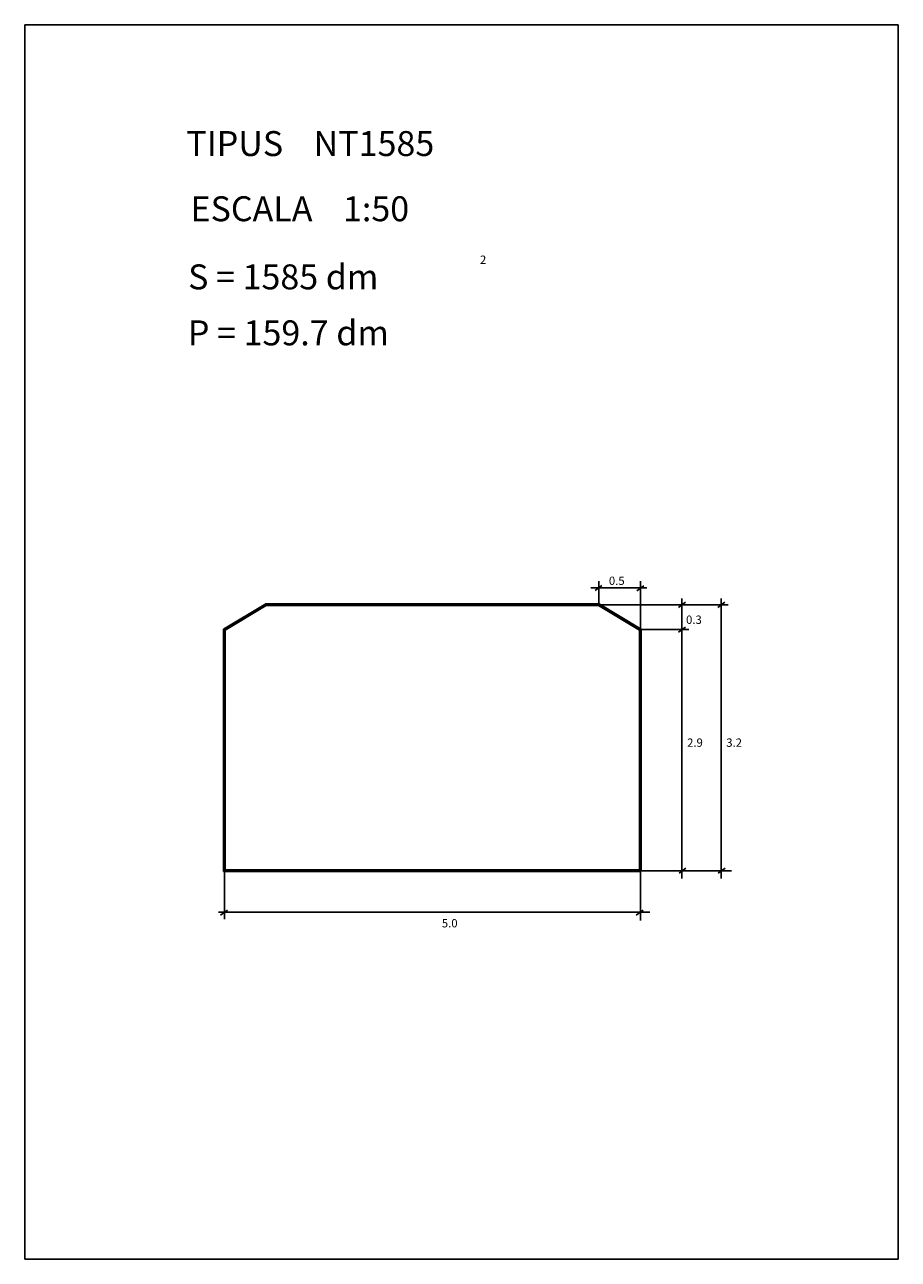
# Model space of a CAD drawing. Extents: x 206.1 to 216.6, y 233.1 to 247.9.
import ezdxf

# ---------------------------------------------------------------- set-up
doc = ezdxf.new("R2010")
doc.units = 0
doc.header["$LTSCALE"] = 25
doc.layers.get('0').update_dxf_attribs({"linetype": 'CONTINUOUS'})
for name, color, linetype in [('MESURA', 7, 'CONTINUOUS'), ('SECCIO', 7, 'CONTINUOUS'), ('TEXTEG', 7, 'CONTINUOUS'), ('TEXTEP', 7, 'CONTINUOUS')]:
    doc.layers.add(name, color=color, linetype=linetype)
doc.styles.add('ROMANC', font='romanc')

msp = doc.modelspace()

# ---------------------------------------------------------------- linework, layer by layer
for p, q in [((206.056744, 247.922038), (206.056744, 233.072038)), ((206.056744, 247.922038), (216.556744, 247.922038)), ((216.556744, 247.922038), (216.556744, 233.072038)), ((206.056744, 233.072038), (216.556744, 233.072038))]:
    msp.add_line(p, q)
at = {"layer": 'MESURA'}
for p, q in [((212.911634, 241.11646), (212.995024, 241.17707)), ((212.956917, 240.945612), (212.956917, 241.229924)), ((213.413375, 241.112916), (213.496765, 241.173526)), ((213.456917, 240.645612), (213.456917, 241.229924)), ((212.956917, 240.945612), (214.040534, 240.945612)), ((213.427667, 240.945612), (214.511284, 240.945612)), ((213.916164, 240.913854), (213.999554, 240.974464)), ((214.386914, 240.913854), (214.470304, 240.974464)), ((213.456917, 240.645612), (214.040534, 240.645612)), ((213.914174, 240.614804), (213.997564, 240.675414)), ((213.921235, 237.71795), (214.004625, 237.77856)), ((214.391985, 237.71795), (214.475375, 237.77856)), ((208.456917, 237.745612), (208.456917, 237.164464)), ((213.456917, 237.745612), (214.080657, 237.745612)), ((213.456917, 237.745612), (213.456917, 237.147665)), ((213.927667, 237.745612), (214.551407, 237.745612)), ((208.410553, 237.210584), (208.493943, 237.271193)), ((213.407092, 237.212168), (213.490482, 237.272778))]:
    msp.add_line(p, q, dxfattribs=at)
at = {"layer": 'SECCIO'}
for p, q in [((212.859601, 241.147793), (213.533333, 241.147793)), ((213.956917, 241.020352), (213.956917, 237.650771)), ((214.427667, 241.020352), (214.427667, 237.650771)), ((208.446917, 240.651274), (208.954147, 240.955612)), ((208.456917, 240.645612), (208.956917, 240.945612)), ((208.466917, 240.63995), (208.959686, 240.935612)), ((208.954147, 240.955612), (212.959686, 240.955612)), ((208.956917, 240.945612), (212.956917, 240.945612)), ((208.959686, 240.935612), (212.954147, 240.935612)), ((212.954147, 240.935612), (213.446917, 240.63995)), ((212.956917, 240.945612), (213.456917, 240.645612)), ((212.959686, 240.955612), (213.466917, 240.651274)), ((208.446917, 237.735612), (208.446917, 240.651274)), ((208.456917, 237.745612), (208.456917, 240.645612)), ((208.466917, 237.755612), (208.466917, 240.63995)), ((213.446917, 240.63995), (213.446917, 237.755612)), ((213.456917, 240.645612), (213.456917, 237.745612)), ((213.466917, 240.651274), (213.466917, 237.735612)), ((213.446917, 237.755612), (208.466917, 237.755612)), ((213.466917, 237.735612), (208.446917, 237.735612)), ((213.456917, 237.745612), (208.456917, 237.745612)), ((208.38509, 237.245612), (213.569192, 237.245612))]:
    msp.add_line(p, q, dxfattribs=at)

# ---------------------------------------------------------------- texts
at = {"style": 'ROMANC'}
for s, height, p in [('S = 1585 dm', 0.3, (208.020765, 244.738844)), ('2', 0.1, (211.528596, 245.04476)), ('P = 159.7 dm', 0.3, (208.017937, 244.065346))]:
    msp.add_text(s, height=height, dxfattribs=at).set_placement(p)
at = {"layer": 'MESURA'}
for s, p in [('2.9', (214.018226, 239.236596)), ('3.2', (214.488976, 239.236596))]:
    msp.add_text(s, height=0.1, dxfattribs=at).set_placement(p)
at = {"layer": 'TEXTEG'}
for s, p in [('TIPUS    NT1585', (207.999536, 246.342264)), ('ESCALA    1:50', (208.04964, 245.557948))]:
    msp.add_text(s, height=0.3, dxfattribs=at).set_placement(p)
at = {"layer": 'TEXTEP'}
for s, p in [('0.5', (213.07802, 241.183362)), ('0.3', (214.005745, 240.71521)), ('5.0', (211.070323, 237.064295))]:
    msp.add_text(s, height=0.1, dxfattribs=at).set_placement(p)

doc.saveas('drawing.dxf')
